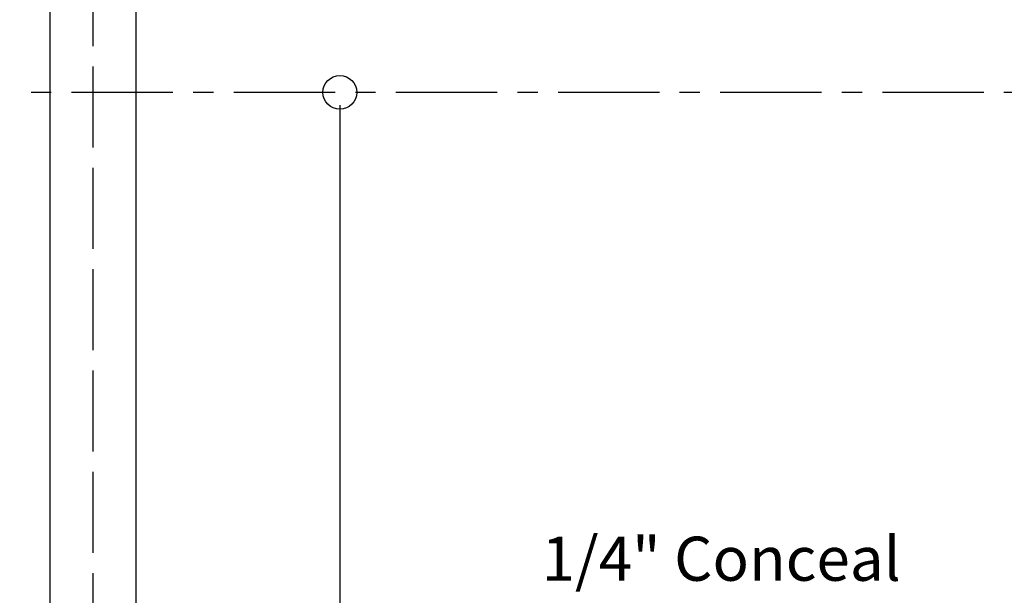
# Model space of a CAD drawing. Units: inches. Extents: x 0 to 1177, y 0 to 826.
# Drawn here: x 162 to 307, y 371 to 456 of the extents above; entities that cross this region are included whole.
import ezdxf

# ---------------------------------------------------------------- set-up
doc = ezdxf.new("R2010")
doc.units = ezdxf.units.IN
doc.header["$MEASUREMENT"] = 0
doc.linetypes.add('ACAD_ISO02W100', pattern=[15, 12, -3])
doc.linetypes.add('CENTER', pattern=[2, 1.25, -0.25, 0.25, -0.25])
doc.layers.add('CEN', color=4, linetype='CENTER')
doc.layers.add('尺寸標注', color=1, linetype='Continuous', lineweight=30)
doc.layers.add('文字', color=3, linetype='Continuous', lineweight=30)
doc.styles.add('DIM', font='txt.shx', dxfattribs={"width": 0.7, "bigfont": 'chineset.shx'})
doc.styles.get("Standard").update_dxf_attribs({"font": 'arial.ttf'})
doc.dimstyles.new('mm+in(开孔纸尺寸)', dxfattribs={"dimscale": 3, "dimtxt": 3.8, "dimasz": 2, "dimexe": 1.25, "dimexo": 0.625, "dimgap": 2, "dimtad": 1, "dimdec": 1, "dimtxsty": 'DIM', "dimcen": 0, "dimclrd": 256, "dimclre": 256, "dimclrt": 3, "dimadec": 0, "dimazin": 0, "dimtfac": 1, "dimtdec": 1, "dimtofl": 0, "dimtmove": 0, "dimatfit": 1, "dimfxl": 1, "dimlwd": -1, "dimarcsym": 0})

# ---------------------------------------------------------------- blocks, each defined once
blk = doc.blocks.new('*D27')
at = {"layer": 'Defpoints', "color": 0, "transparency": 16777216}
for p in [(209.07, 445.59), (540.87, 236.07), (209.07, 195.9)]:
    blk.add_point(p, dxfattribs=at)
at = {"layer": '尺寸標注', "lineweight": -2, "transparency": 16777216}
for p, q in [((209.07, 443.72), (209.07, 192.15)), ((540.87, 234.2), (540.87, 192.15))]:
    blk.add_line(p, q, dxfattribs=at)
at = {"layer": '尺寸標注', "transparency": 16777216}
blk.add_line((534.87, 195.9), (215.07, 195.9), dxfattribs=at)
for points in [[(215.07, 196.9), (215.07, 194.9), (209.07, 195.9)], [(534.87, 196.9), (534.87, 194.9), (540.87, 195.9)]]:
    blk.add_solid(points, dxfattribs=at)
at = {"layer": '尺寸標注', "color": 3, "transparency": 16777216, "insert": (374.97, 208.55), "char_height": 11.4, "attachment_point": 5, "style": 'DIM'}
blk.add_mtext('331,8mm [13 1/16"]', dxfattribs=at)

msp = doc.modelspace()

# ---------------------------------------------------------------- linework, layer by layer
msp.add_lwpolyline([(166.21856, 257.42404), (166.21856, 633.82404, -0.414213562), (187.56856, 655.17404), (894.16856, 655.17404, -0.414213562), (915.51856, 633.82404), (915.51856, 257.42404, -0.414213562), (894.16856, 236.07404), (187.56856, 236.07404, -0.414213562)], format="xyb", close=True)
msp.add_circle((209.06856, 445.59279), 2.5)
at = {"layer": 'CEN', "ltscale": 12}
msp.add_line((145.36967, 445.62404), (936.36744, 445.62404), dxfattribs=at)
at = {"layer": '文字', "color": 2, "linetype": 'ACAD_ISO02W100'}
msp.add_lwpolyline([(172.56856, 257.42404), (172.56856, 633.82404, -0.414213562), (187.56856, 648.82404), (894.16856, 648.82404, -0.414213562), (909.16856, 633.82404), (909.16856, 257.42404, -0.414213562), (894.16856, 242.42404), (187.56856, 242.42404, -0.414213562)], format="xyb", close=True, dxfattribs=at)
at = {"layer": '文字'}
msp.add_lwpolyline([(178.91856, 257.42404), (178.91856, 633.82404, -0.414213562), (187.56856, 642.47404), (894.16856, 642.47404, -0.414213562), (902.81856, 633.82404), (902.81856, 257.42404, -0.414213562), (894.16856, 248.77404), (187.56856, 248.77404, -0.414213562)], format="xyb", close=True, dxfattribs=at)

# ---------------------------------------------------------------- texts
at = {"layer": '尺寸標注', "insert": (238.93937, 379.82913), "char_height": 6.5324715, "attachment_point": 1}
msp.add_mtext_dynamic_manual_height_columns('{\\fTahoma|b0|i0|c163|p34;1/4" Conceal}', width=53.6218673, gutter_width=1, heights=[0], dxfattribs=at)

# ---------------------------------------------------------------- dimensions: what is measured, and where the dimension line sits
at = {"layer": '尺寸標注'}
dim = msp.add_linear_dim(base=(209.06856, 195.897), p1=(540.86856, 236.07404), p2=(209.06856, 445.59279), dimstyle='mm+in(开孔纸尺寸)', override={"dimpost": 'mm', "dimtofl": 0}, dxfattribs=at)
dim.commit()
dim.dimension.update_dxf_attribs({"geometry": '*D27', "text_midpoint": (374.96856, 208.547)})

doc.saveas('drawing.dxf')
